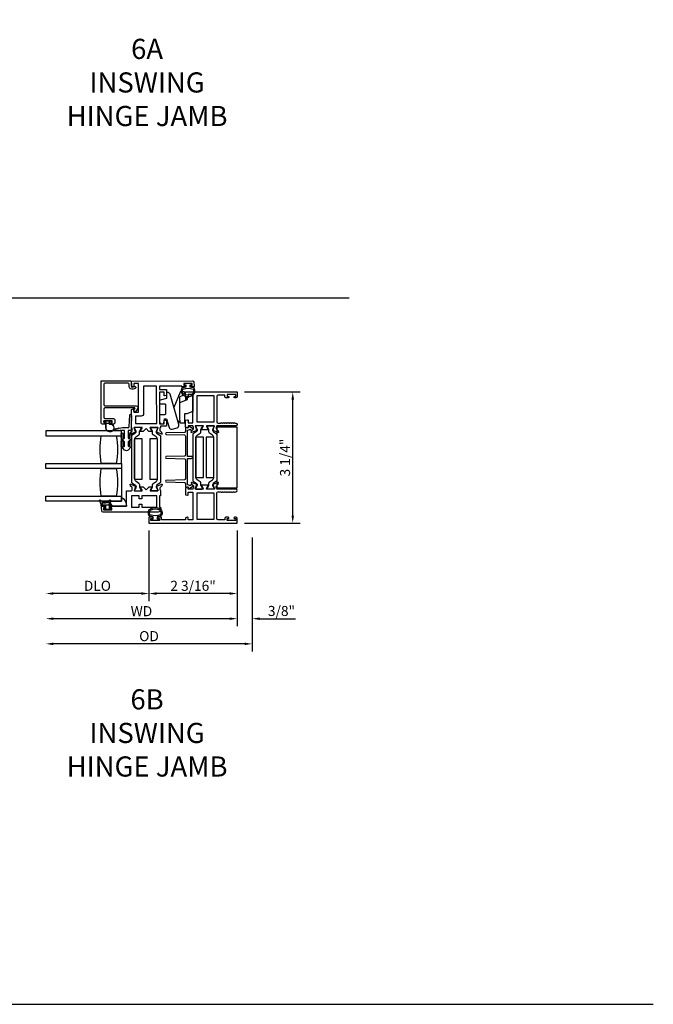
# Model space of a CAD drawing. Units: inches. Extents: x 535.7 to 616.7, y -52 to -0.1.
# Drawn here: x 601 to 616.7, y -52 to -27.5 of the extents above; entities that cross this region are included whole.
import ezdxf

# ---------------------------------------------------------------- set-up
doc = ezdxf.new("R2010")
doc.units = ezdxf.units.IN
doc.header["$MEASUREMENT"] = 0
doc.layers.get('0').update_dxf_attribs({"color": 4})
for name, color, linetype in [('DIME', 2, 'Continuous'), ('FORMAT', 7, 'Continuous'), ('TEXT', 3, 'Continuous')]:
    doc.layers.add(name, color=color, linetype=linetype)
doc.styles.get("Standard").update_dxf_attribs({"font": 'arial.ttf'})
doc.dimstyles.new('EXT_ON-OFF', dxfattribs={"dimscale": 2, "dimtxt": 0.125, "dimasz": 0.09375, "dimexe": 0.09375, "dimexo": 0.09375, "dimgap": 0.03125, "dimtad": 3, "dimdec": 5, "dimzin": 3, "dimdsep": 46, "dimlunit": 4, "dimtxsty": 'Standard', "dimcen": 0, "dimse2": 1, "dimazin": 0, "dimtfac": 1, "dimtdec": 5, "dimtofl": 0, "dimtmove": 0, "dimatfit": 0, "dimfxl": 1, "dimfrac": 2, "dimtolj": 1, "dimtzin": 3, "dimarcsym": 0})
doc.dimstyles.new('EXT_ON-ON', dxfattribs={"dimscale": 2, "dimtxt": 0.125, "dimasz": 0.09375, "dimexe": 0.09375, "dimexo": 0.09375, "dimgap": 0.03125, "dimtad": 3, "dimdec": 5, "dimzin": 3, "dimdsep": 46, "dimlunit": 4, "dimtxsty": 'Standard', "dimcen": 0, "dimazin": 0, "dimtfac": 1, "dimtdec": 5, "dimtofl": 0, "dimtmove": 0, "dimatfit": 0, "dimfxl": 1, "dimfrac": 2, "dimtolj": 1, "dimtzin": 3, "dimarcsym": 0})

# ---------------------------------------------------------------- blocks, each defined once
blk = doc.blocks.new('*D33')
at = {"layer": 'DIME', "color": 0, "lineweight": -2, "transparency": 16777216}
for p, q in [((606.59, -36.757), (607.972, -36.757)), ((607.784, -39.825), (607.784, -36.945)), ((606.59, -40.012), (607.972, -40.012))]:
    blk.add_line(p, q, dxfattribs=at)
at = {"layer": 'DIME', "color": 0, "transparency": 16777216}
for points in [[(607.753, -36.945), (607.816, -36.945), (607.784, -36.757)], [(607.753, -39.825), (607.816, -39.825), (607.784, -40.012)]]:
    blk.add_solid(points, dxfattribs=at)
at = {"layer": 'DIME', "color": 0, "transparency": 16777216, "insert": (607.593, -38.385), "char_height": 0.25, "attachment_point": 5, "rotation": 90}
blk.add_mtext('\\A1;3 1/4"', dxfattribs=at)
blk = doc.blocks.new('HINGE-IN-BOTTOM')
for p, q in [((-0.287, 0.32), (-0.349, 0.32)), ((-0.349, 0.32), (-0.349, 0.204)), ((-0.293, 0.374), (-0.34, 0.32)), ((-0.287, 0.32), (0.151, 0.32)), ((0.412, 0.31), (0.029, 0.467)), ((0.151, 0.32), (0.23, 0.132)), ((0.151, 0.32), (0.294, 0.32)), ((0.332, 0.229), (0.294, 0.32)), ((0.416, 0.202), (0.416, 0.306)), ((-0.287, 0.204), (-0.349, 0.204)), ((-0.349, 0.204), (-0.349, 0.202)), ((-0.349, 0.202), (-0.344, 0.202)), ((-0.128, 0.202), (-0.344, 0.202)), ((-0.128, 0.204), (-0.287, 0.204)), ((0.212, 0.175), (0.286, 0.175)), ((0.215, 0.175), (0.213, 0.173)), ((0.22, 0.17), (0.215, 0.175)), ((0.22, 0.17), (0.223, 0.17)), ((0.228, 0.175), (0.223, 0.17)), ((0.233, 0.17), (0.228, 0.175)), ((0.23, 0.132), (0.274, 0.132)), ((0.233, 0.17), (0.236, 0.17)), ((0.241, 0.175), (0.236, 0.17)), ((0.246, 0.17), (0.241, 0.175)), ((0.246, 0.17), (0.249, 0.17)), ((0.254, 0.175), (0.249, 0.17)), ((0.259, 0.17), (0.254, 0.175)), ((0.259, 0.17), (0.263, 0.17)), ((0.268, 0.175), (0.263, 0.17)), ((0.273, 0.17), (0.268, 0.175)), ((0.273, 0.17), (0.278, 0.17)), ((0.278, 0.17), (0.278, 0.175)), ((0.295, 0.118), (0.295, 0.088)), ((0.295, 0.088), (0.305, 0.088)), ((0.336, 0.088), (0.355, 0.088)), ((0.354, 0.177), (0.347, 0.192)), ((0.416, 0.202), (0.352, 0.202))]:
    blk.add_line(p, q)
blk.add_lwpolyline([(-0.396, 0.345), (0.357, 0.561, 0.334595), (0.402, 0.62), (0.402, 0.649), (0.387, 0.649), (0.252, 0.649), (0.213, 0.812), (0.212, 0.815, 0.347863), (0.198, 0.827), (0.118, 0.827), (0.118, 0.812), (0.118, 0.692, -0.414214), (0.103, 0.677), (-0.133, 0.677, -0.414214), (-0.149, 0.692), (-0.149, 0.812), (-0.149, 0.827), (-0.311, 0.827, 0.414214), (-0.373, 0.765), (-0.373, 0.736, 0.36781), (-0.361, 0.721), (-0.358, 0.721), (-0.256, 0.704), (-0.256, 0.649), (-0.466, 0.589, 0.414214), (-0.508, 0.512), (-0.472, 0.387, 0.414214)], format="xyb", close=True)
blk.add_lwpolyline([(0.355, 0.088), (0.355, 0), (-0.071, 0), (-0.128, 0.144), (-0.128, 0.204)])
blk.add_arc((0.411, 0.306), 0.005, 0, 67.7924)
blk = doc.blocks.new('*D47')
at = {"layer": 'DIME', "color": 0, "lineweight": -2, "transparency": 16777216}
for p, q in [((604.215, -40.2), (604.215, -41.95)), ((606.403, -40.2), (606.403, -41.95)), ((606.215, -41.762), (604.402, -41.762))]:
    blk.add_line(p, q, dxfattribs=at)
at = {"layer": 'DIME', "color": 0, "transparency": 16777216}
for points in [[(604.402, -41.731), (604.402, -41.793), (604.215, -41.762)], [(606.215, -41.731), (606.215, -41.793), (606.403, -41.762)]]:
    blk.add_solid(points, dxfattribs=at)
at = {"layer": 'DIME', "color": 0, "transparency": 16777216, "insert": (605.309, -41.57), "char_height": 0.25, "attachment_point": 5}
blk.add_mtext('\\A1;2 3/16"', dxfattribs=at)
blk = doc.blocks.new('*D48')
at = {"layer": 'DIME', "color": 0, "lineweight": -2, "transparency": 16777216}
for p, q in [((606.403, -40.2), (606.403, -42.575)), ((606.778, -40.374), (606.778, -42.575)), ((606.215, -42.387), (606.028, -42.387)), ((606.965, -42.387), (607.856, -42.387))]:
    blk.add_line(p, q, dxfattribs=at)
at = {"layer": 'DIME', "color": 0, "transparency": 16777216}
for points in [[(606.215, -42.356), (606.215, -42.418), (606.403, -42.387)], [(606.965, -42.356), (606.965, -42.418), (606.778, -42.387)]]:
    blk.add_solid(points, dxfattribs=at)
at = {"layer": 'DIME', "color": 0, "transparency": 16777216, "insert": (607.505, -42.195), "char_height": 0.25, "attachment_point": 5}
blk.add_mtext('\\A1;3/8"', dxfattribs=at)
blk = doc.blocks.new('*D49')
at = {"layer": 'DIME', "color": 0, "lineweight": -2, "transparency": 16777216}
for p, q in [((604.215, -40.2), (604.215, -41.95)), ((604.027, -41.762), (601.841, -41.762))]:
    blk.add_line(p, q, dxfattribs=at)
at = {"layer": 'DIME', "color": 0, "transparency": 16777216}
for points in [[(601.841, -41.731), (601.841, -41.793), (601.654, -41.762)], [(604.027, -41.731), (604.027, -41.793), (604.215, -41.762)]]:
    blk.add_solid(points, dxfattribs=at)
at = {"layer": 'DIME', "color": 0, "transparency": 16777216, "insert": (602.934, -41.57), "char_height": 0.25, "attachment_point": 5}
blk.add_mtext('\\A1;DLO', dxfattribs=at)
blk = doc.blocks.new('*D50')
at = {"layer": 'DIME', "color": 0, "lineweight": -2, "transparency": 16777216}
for p, q in [((606.403, -40.2), (606.403, -42.575)), ((606.215, -42.387), (601.841, -42.387))]:
    blk.add_line(p, q, dxfattribs=at)
at = {"layer": 'DIME', "color": 0, "transparency": 16777216}
for points in [[(601.841, -42.356), (601.841, -42.418), (601.654, -42.387)], [(606.215, -42.356), (606.215, -42.418), (606.403, -42.387)]]:
    blk.add_solid(points, dxfattribs=at)
at = {"layer": 'DIME', "color": 0, "transparency": 16777216, "insert": (604.028, -42.2), "char_height": 0.25, "attachment_point": 5}
blk.add_mtext('\\A1;WD', dxfattribs=at)
blk = doc.blocks.new('*D51')
at = {"layer": 'DIME', "color": 0, "lineweight": -2, "transparency": 16777216}
for p, q in [((606.778, -40.374), (606.778, -43.2)), ((606.59, -43.012), (601.841, -43.012))]:
    blk.add_line(p, q, dxfattribs=at)
at = {"layer": 'DIME', "color": 0, "transparency": 16777216}
for points in [[(601.841, -42.981), (601.841, -43.043), (601.654, -43.012)], [(606.59, -42.981), (606.59, -43.043), (606.778, -43.012)]]:
    blk.add_solid(points, dxfattribs=at)
at = {"layer": 'DIME', "color": 0, "transparency": 16777216, "insert": (604.216, -42.82), "char_height": 0.25, "attachment_point": 5}
blk.add_mtext('\\A1;OD', dxfattribs=at)

msp = doc.modelspace()

# ---------------------------------------------------------------- linework, layer by layer
msp.add_line((583.608753, -34.416119), (609.18946, -34.416119))
for points in [[(603.091227, -36.566529), (603.091227, -37.069256, 0.414213562), (603.122227, -37.100256), (603.89593, -37.100256, -0.611066569), (603.932469, -37.171522), (603.878905, -37.246035, -0.72847207), (603.842665, -37.234361), (603.842665, -37.20736), (603.8652, -37.176011, 0.611066569), (603.853021, -37.152256), (603.122227, -37.152256, 0.414213562), (603.091227, -37.183256), (603.091227, -37.382456, 0.414213562), (603.122227, -37.413456), (603.332227, -37.413456, -0.414213562), (603.363227, -37.444456), (603.363227, -37.528256, -0.414213562), (603.332227, -37.559256), (603.275727, -37.559256, -0.414213562), (603.258727, -37.542256), (603.258727, -37.541256, -0.414213562), (603.275727, -37.524256), (603.301227, -37.524256), (603.301227, -37.474256), (603.091227, -37.474256), (603.091227, -37.524256), (603.116727, -37.524256, -0.414213562), (603.133727, -37.541256), (603.133727, -37.542256, -0.414213562), (603.116727, -37.559256), (603.060227, -37.559256, -0.414213562), (603.029227, -37.528256), (603.029227, -36.483279), (603.766542, -36.483279), (603.778815, -36.549994), (603.778815, -36.622312, 0.520567051), (603.800828, -36.637726), (603.855316, -36.617894, -1), (603.873101, -36.666758), (603.818072, -36.686787, -0.520567051), (603.726815, -36.622888), (603.726815, -36.566529, 0.414213562), (603.695565, -36.535279), (603.122477, -36.535279, 0.414213562)], [(605.104268, -36.595598, -0.414213562), (605.121291, -36.612574), (605.121292, -36.613574, -0.414213562), (605.104315, -36.630598), (605.028815, -36.6307), (605.028786, -36.6087), (604.474786, -36.609452), (604.474905, -36.697452), (604.651905, -36.697212), (604.652101, -36.841402), (604.603189, -36.854579, -0.493145426), (604.593108, -36.846866), (604.592989, -36.759292), (604.47499, -36.759452), (604.476057, -37.546451), (604.594057, -37.546291), (604.593939, -37.458717, -0.493145426), (604.603999, -37.450976), (604.652946, -37.46402), (604.653137, -37.605211), (604.502138, -37.605416), (604.502188, -37.642371, 0.260162543), (604.483234, -37.676441), (604.483268, -37.701441, 0.220010061), (604.497401, -37.731898), (604.526115, -37.75624, -0.133787413), (604.529685, -37.761442), (604.54095, -37.793739, -0.649042), (604.530308, -37.803753), (604.404218, -37.750977, -0.970591537), (604.40995, -37.736046), (604.411447, -37.736673), (604.433445, -37.659307, 0.796431527), (604.42818, -37.636516), (604.25048, -37.636757, 0.577350269), (604.240112, -37.654771), (604.277739, -37.71974, -1.035566093), (604.278319, -37.735719), (604.214314, -37.735806), (604.141215, -37.662905), (604.068314, -37.736004), (604.004309, -37.736091, -1.035566093), (604.004846, -37.72011), (604.042297, -37.65504, 0.577350269), (604.03188, -37.637054), (603.85418, -37.637295, 0.796431527), (603.848977, -37.6601), (603.871185, -37.737406), (603.87268, -37.736775, -0.970591537), (603.878453, -37.75169), (603.752506, -37.804808, -0.649042), (603.741837, -37.794823), (603.753014, -37.762496, -0.133787413), (603.756571, -37.757285), (603.785218, -37.732864, 0.220010061), (603.799268, -37.702369), (603.799235, -37.677369, 0.260162543), (603.780188, -37.643351), (603.779572, -37.189396), (603.828484, -37.176219, -0.493145426), (603.838565, -37.183932), (603.838663, -37.256316), (603.956663, -37.256155), (603.955701, -36.547156), (603.837701, -36.547316), (603.837801, -36.620699, -0.493145426), (603.827741, -36.62844), (603.778793, -36.615396), (603.778617, -36.485396), (605.296977, -36.483336, -0.376373349), (605.327748, -36.510248), (605.338765, -36.593059), (605.338815, -36.630279), (605.263315, -36.630382, -0.414213562), (605.246292, -36.613405), (605.246291, -36.612405, -0.414213562), (605.263268, -36.595382), (605.288768, -36.595347), (605.2887, -36.545347), (605.0787, -36.545632), (605.078768, -36.595632)], [(604.081715, -37.293986, -0.414213562), (604.019799, -37.35607), (603.879799, -37.35626), (603.880044, -37.53726), (604.406044, -37.536546), (604.404786, -36.609547), (604.080786, -36.609986)], [(605.048633, -36.656352, 0.32196088), (605.014604, -36.703745), (605.014615, -36.745576, 0.263009931), (605.065468, -36.835512, 0.13690948), (605.183856, -36.868511, 0.137839217), (605.302949, -36.835048, 0.260881074), (605.353065, -36.745535), (605.353065, -36.703703, 0.323112515), (605.318827, -36.656252, 0.051164155), (605.233815, -36.637215), (605.233815, -36.582779), (605.278815, -36.582779), (605.278815, -36.545279), (605.088815, -36.545279), (605.088815, -36.582779), (605.133815, -36.582779), (605.133815, -36.63723, 0.051273008)], [(605.044602, -36.745598), (605.044583, -36.703767, -0.322591089), (605.058234, -36.684792, -0.163180821), (605.309409, -36.684736, -0.322546067), (605.323065, -36.703703), (605.323065, -36.745535, -0.261959333), (605.28701, -36.809631, -0.280047452), (605.08064, -36.809649, -0.261761885)], [(605.183815, -36.817279), (605.183815, -36.890663, -0.493145426), (605.173745, -36.89839), (605.124815, -36.885279), (605.124815, -36.755279), (606.402815, -36.755279), (606.402815, -36.871279, -0.414213562), (606.371815, -36.902279), (606.342815, -36.902279, -1), (606.342815, -36.867279), (606.367815, -36.867279), (606.367815, -36.817279), (606.157815, -36.817279), (606.157815, -36.867279), (606.182815, -36.867279, -1), (606.182815, -36.902279), (606.126815, -36.902279, -0.414213562), (606.095815, -36.871279), (606.095815, -36.835279), (605.933815, -36.835279, 0.414213562), (605.902815, -36.866279), (605.902815, -37.502279, 0.414213562), (605.933815, -37.533279), (605.993834, -37.533279, 0.267949192), (606.006825, -37.525779, -0.577778333), (606.032815, -37.525796, 0.578206556), (606.058815, -37.525796, -0.578206556), (606.084815, -37.525796, 0.578206556), (606.110815, -37.525796, -0.578206556), (606.136815, -37.525796, 0.578206556), (606.162815, -37.525796, -0.578206556), (606.188815, -37.525796, 0.578206556), (606.214815, -37.525796, -0.578206556), (606.240815, -37.525796, 0.578206556), (606.266815, -37.525796, -0.578206556), (606.292815, -37.525796, 0.578206556), (606.318815, -37.525796, -0.577778333), (606.344805, -37.525779, 0.267949192), (606.357796, -37.533279), (606.371815, -37.533279, -1), (606.371815, -37.595279), (605.902815, -37.595279), (605.902815, -37.601235, 0.260162543), (605.883815, -37.635279), (605.883815, -37.660279, 0.220010061), (605.897907, -37.690755), (605.926587, -37.715137, -0.133787413), (605.930151, -37.720343), (605.941372, -37.752655, -0.649042), (605.930716, -37.762655), (605.804698, -37.709707, -0.970591537), (605.81045, -37.694785), (605.811947, -37.695414), (605.834049, -37.618078, 0.796431527), (605.828815, -37.595279), (605.650911, -37.595279, 0.578514409), (605.640539, -37.613316), (605.678357, -37.678293, -1.029399664), (605.67882, -37.694279), (605.52581, -37.694279, -1.029399664), (605.526273, -37.678293), (605.564091, -37.613316, 0.578514409), (605.553719, -37.595279), (605.375815, -37.595279, 0.796431527), (605.370581, -37.618078), (605.392684, -37.695414), (605.39418, -37.694785, -0.970591537), (605.399932, -37.709707), (605.273914, -37.762655, -0.649042), (605.263258, -37.752655), (605.274479, -37.720343, -0.133787413), (605.278043, -37.715137), (605.306723, -37.690755, 0.220010061), (605.320815, -37.660279), (605.320815, -37.635279, 0.260162543), (605.301815, -37.601235), (605.301815, -37.595279), (605.183815, -37.595279), (605.183815, -37.637279, -0.493145426), (605.173745, -37.645007), (605.124815, -37.631896), (605.124815, -37.459279), (605.173745, -37.446169, -0.493145426), (605.183815, -37.453896), (605.183815, -37.526279), (605.301815, -37.526279), (605.301815, -36.817279)], [(603.774399, -37.436722), (603.774399, -37.446722, -1), (603.774399, -37.466722), (603.774399, -37.688079, -0.414213562), (603.749399, -37.713079), (603.700899, -37.713079), (603.700899, -37.894079, 1), (603.740899, -37.894079), (603.742899, -37.784683, -1), (603.774899, -37.784683, -1), (603.774899, -37.804683), (603.774899, -37.814683, -1), (603.774899, -37.834683), (603.774899, -37.844683, -1), (603.774899, -37.864683), (603.774899, -37.874717, -0.920895597), (603.774896, -37.89465, -0.048905721), (603.773757, -37.905126, -1.097306537), (603.766159, -37.923534, -0.03973349), (603.76093, -37.930322), (603.700899, -37.996627), (603.700899, -38.094079, 1.073011824), (603.740701, -38.091272), (603.742902, -37.984354, -0.98975941), (603.774899, -37.984683, -1), (603.774899, -38.004683), (603.774899, -38.014683, -1), (603.774899, -38.034683), (603.774899, -38.044683, -1), (603.774899, -38.064683), (603.774899, -38.077509, -1.005463325), (603.77479, -38.097508, -0.029733932), (603.774003, -38.103876, -1.097306535), (603.766841, -38.122458, -0.045641472), (603.76093, -38.130322), (603.698136, -38.199678, -0.443586968), (603.610662, -38.199678), (603.547868, -38.130322, -0.045641472), (603.541957, -38.122458, -1.097306535), (603.534795, -38.103876, -0.029733932), (603.534008, -38.097508, -1.005463325), (603.533899, -38.077509), (603.533899, -38.064683, -1), (603.533899, -38.044683), (603.533899, -38.034683, -1), (603.533899, -38.014683), (603.533899, -38.004683, -1), (603.533899, -37.984683, -0.98975941), (603.565896, -37.984354), (603.568097, -38.091272, 1.073011824), (603.607899, -38.094079), (603.607899, -37.996627), (603.547868, -37.930322, -0.03973349), (603.542639, -37.923534, -1.097306537), (603.535041, -37.905126, -0.048905721), (603.533902, -37.89465, -0.920895597), (603.533899, -37.874717), (603.533899, -37.864683, -1), (603.533899, -37.844683), (603.533899, -37.834683, -1), (603.533899, -37.814683), (603.533899, -37.804683, -1), (603.533899, -37.784683, -1), (603.565899, -37.784683), (603.567899, -37.894079, 1), (603.607899, -37.894079), (603.607899, -37.713079), (603.49836, -37.713079, -1), (603.47836, -37.713079), (603.46836, -37.713079, -1), (603.44836, -37.713079), (603.43836, -37.713079, -1), (603.41836, -37.713079), (603.40836, -37.713079, -1), (603.38836, -37.713079), (603.37836, -37.713079, -1), (603.35836, -37.713079, -0.908522655), (603.355313, -37.681372), (603.390655, -37.674517, -1), (603.410289, -37.670709), (603.45152, -37.662712, -1), (603.471154, -37.658904), (603.557899, -37.642079), (603.700899, -37.642079, 0.414213562), (603.720899, -37.622079), (603.742399, -37.326722, -1), (603.774399, -37.326722, -1), (603.774399, -37.346722), (603.774399, -37.356722, -1), (603.774399, -37.376722), (603.774399, -37.386722, -1), (603.774399, -37.406722), (603.774399, -37.416722, -1)], [(603.101227, -37.498256, -0.414213562), (603.091227, -37.488256), (603.091227, -37.484256, -0.414213562), (603.101227, -37.474256), (603.268227, -37.474256, -0.414213562), (603.278227, -37.484256), (603.278227, -37.488256, -0.414213562), (603.268227, -37.498256), (603.224727, -37.498256), (603.224727, -37.512114, -0.020317864), (603.224694, -37.512926), (603.224694, -37.534366, 0.427095101), (603.240351, -37.549352, -2.490980795), (603.144727, -37.649256), (603.144727, -37.498256)], [(603.24057, -37.554347, -2.490980795), (603.149727, -37.649256), (603.149727, -37.521256), (603.159798, -37.531327, 0.198912367), (603.166869, -37.534256), (603.202585, -37.534256, 0.198912367), (603.209656, -37.531327), (603.219694, -37.521289), (603.219694, -37.534366, 0.427095101)], [(603.981851, -37.741674, -0.131652498), (603.988148, -37.718044), (604.018169, -37.665884, 0.131652498), (604.019218, -37.661945), (604.019207, -37.653819, 0.414213562), (604.003438, -37.638092), (603.86958, -37.638274, 0.414213562), (603.853853, -37.654043), (603.853864, -37.66217, 0.131652498), (603.854925, -37.666105), (603.885086, -37.718183, -0.131652498), (603.891448, -37.741797), (603.891451, -37.744214, -0.248325117), (603.874314, -37.776699), (603.789061, -37.834842, 0.248325117), (603.78047, -37.851125), (603.78203, -39.000464, 0.248325117), (603.790665, -39.016724), (603.876075, -39.074636, -0.248325117), (603.893301, -39.107074), (603.893304, -39.109491, -0.131652498), (603.887006, -39.133121), (603.856986, -39.185281, 0.131652498), (603.855937, -39.18922), (603.855948, -39.197346, 0.414213562), (603.871717, -39.213073), (604.005575, -39.212891, 0.414213562), (604.021301, -39.197122), (604.02129, -39.188995, 0.131652498), (604.02023, -39.18506), (603.990069, -39.132981, -0.131652498), (603.983707, -39.109368), (603.983641, -39.060663, 0.248325117), (603.966528, -39.028436), (603.893261, -38.978759, -0.248325117), (603.858596, -38.913479), (603.857272, -37.937902, -0.248325117), (603.89176, -37.872528), (603.964891, -37.822652, 0.248325117), (603.981917, -37.790379)], [(604.393048, -39.106395), (604.393052, -39.108813, 0.131652498), (604.399413, -39.132426), (604.429575, -39.184504, -0.131652498), (604.430635, -39.18844), (604.430646, -39.196566, -0.414213562), (604.414919, -39.212335), (604.281062, -39.212517, -0.414213562), (604.265292, -39.19679), (604.265281, -39.188664, -0.131652498), (604.266331, -39.184726), (604.296351, -39.132566, 0.131652498), (604.302648, -39.108935), (604.302582, -39.06023, -0.248325117), (604.319608, -39.027957), (604.39274, -38.978081, 0.248325117), (604.427228, -38.912708), (604.425904, -37.93713, 0.248325117), (604.391239, -37.87185), (604.317972, -37.822173, -0.248325117), (604.300859, -37.789946), (604.300793, -37.741241, 0.131652498), (604.294431, -37.717628), (604.264269, -37.66555, -0.131652498), (604.263209, -37.661614), (604.263198, -37.653488, -0.414213562), (604.278925, -37.637718), (604.412783, -37.637537, -0.414213562), (604.428552, -37.653263), (604.428563, -37.66139, -0.131652498), (604.427513, -37.665328), (604.397493, -37.717488, 0.131652498), (604.391196, -37.741119), (604.391199, -37.743536, 0.248325117), (604.408424, -37.775974), (604.493835, -37.833885, -0.248325117), (604.50247, -37.850146), (604.504029, -38.999484, -0.248325117), (604.495439, -39.015768), (604.410186, -39.073911, 0.248325117)], [(605.124815, -39.117268, 0.544901729), (605.138937, -39.126379), (605.166825, -39.113761, -0.544901729), (605.189421, -39.128338), (605.189421, -39.138044, 0.577350269), (605.213421, -39.1519), (605.297026, -39.103631, 1), (605.272026, -39.060329), (605.225174, -39.087379, 0.22366784), (605.174815, -39.062353), (605.174815, -38.410054), (605.265026, -38.410054, 1), (605.265026, -38.355054), (605.174815, -38.355054), (605.174815, -37.702755, 0.22366784), (605.225174, -37.677728), (605.272026, -37.704778, 1), (605.297026, -37.661477), (605.213421, -37.613207, 0.577350269), (605.189421, -37.627064), (605.189421, -37.636769, -0.544901729), (605.166825, -37.651347), (605.138937, -37.638729, 0.544901729), (605.124815, -37.64784), (605.124815, -37.730756, -0.406789749), (605.094603, -37.761746), (604.644307, -37.773192, 0.974833981), (604.644304, -37.813179), (605.094607, -37.82469, -0.406747504), (605.124815, -37.85568), (605.124815, -38.320124, -0.406789749), (605.094603, -38.351114), (604.644307, -38.36256, 0.974833981), (604.644304, -38.402547), (605.094607, -38.414058, -0.406747504), (605.124815, -38.445048), (605.124815, -38.909428, -0.406747504), (605.094607, -38.940417), (604.644304, -38.951929, 0.974833981), (604.644307, -38.991916), (605.094603, -39.003361, -0.406789749), (605.124815, -39.034351)], [(605.395759, -39.032648, -0.248325117), (605.412941, -39.06511), (605.412941, -39.067527, -0.131652498), (605.406611, -39.091149), (605.37652, -39.143268, 0.131652498), (605.375466, -39.147205), (605.375466, -39.155331, 0.414213562), (605.391214, -39.171079), (605.525072, -39.171079, 0.414213562), (605.54082, -39.155331), (605.54082, -39.147205, 0.131652498), (605.539765, -39.143268), (605.509674, -39.091149, -0.131652498), (605.503344, -39.067527), (605.503344, -39.018822, 0.248325117), (605.486275, -38.986572), (605.413075, -38.936795, -0.248325117), (605.378499, -38.871469), (605.378499, -37.89589, -0.248325117), (605.413075, -37.830564), (605.486275, -37.780787, 0.248325117), (605.503344, -37.748537), (605.503344, -37.699832, -0.131652498), (605.509674, -37.67621), (605.539765, -37.624091, 0.131652498), (605.54082, -37.620154), (605.54082, -37.612027, 0.414213562), (605.525072, -37.596279), (605.391214, -37.596279, 0.414213562), (605.375466, -37.612027), (605.375466, -37.620154, 0.131652498), (605.37652, -37.624091), (605.406611, -37.67621, -0.131652498), (605.412941, -37.699832), (605.412941, -37.702249, -0.248325117), (605.395759, -37.73471), (605.310428, -37.792738, 0.248325117), (605.301815, -37.80901), (605.301815, -38.958349, 0.248325117), (605.310428, -38.974621)], [(605.791689, -39.06511), (605.791689, -39.067527, 0.131652498), (605.798019, -39.091149), (605.82811, -39.143268, -0.131652498), (605.829165, -39.147205), (605.829165, -39.155331, -0.414213562), (605.813417, -39.171079), (605.679559, -39.171079, -0.414213562), (605.663811, -39.155331), (605.663811, -39.147205, -0.131652498), (605.664866, -39.143268), (605.694956, -39.091149, 0.131652498), (605.701286, -39.067527), (605.701286, -39.018822, -0.248325117), (605.718355, -38.986572), (605.791555, -38.936795, 0.248325117), (605.826131, -38.871469), (605.826131, -37.89589, 0.248325117), (605.791555, -37.830564), (605.718355, -37.780787, -0.248325117), (605.701286, -37.748537), (605.701286, -37.699832, 0.131652498), (605.694956, -37.67621), (605.664866, -37.624091, -0.131652498), (605.663811, -37.620154), (605.663811, -37.612027, -0.414213562), (605.679559, -37.596279), (605.813417, -37.596279, -0.414213562), (605.829165, -37.612027), (605.829165, -37.620154, -0.131652498), (605.82811, -37.624091), (605.798019, -37.67621, 0.131652498), (605.791689, -37.699832), (605.791689, -37.702249, 0.248325117), (605.808871, -37.73471), (605.894202, -37.792738, -0.248325117), (605.902815, -37.80901), (605.902815, -38.958349, -0.248325117), (605.894202, -38.974621), (605.808871, -39.032648, 0.248325117)], [(603.403815, -38.530579), (603.028815, -38.530579, -0.082211787), (603.028815, -37.843079), (603.403815, -37.843079, -0.082211787)], [(603.403815, -39.343079), (603.028815, -39.343079, -0.082211787), (603.028815, -38.655579), (603.403815, -38.655579, -0.082211787)], [(603.292953, -39.680858), (603.292885, -39.630858), (603.265385, -39.630896, -0.414213562), (603.250365, -39.615916), (603.250358, -39.610916, -0.414213562), (603.265337, -39.595896), (603.657837, -39.595363), (603.65732, -39.214363), (603.78232, -39.214194), (603.782312, -39.208238, 0.260162543), (603.801266, -39.174168), (603.801232, -39.149168, 0.220010061), (603.787098, -39.118711), (603.758385, -39.094369, -0.140900005), (603.754708, -39.08885), (603.744479, -39.056657, -0.639164974), (603.755192, -39.046855), (603.880375, -39.099252, -1.074137671), (603.873178, -39.113496), (603.851055, -39.191302, 0.796431527), (603.85632, -39.214093), (604.03402, -39.213852, 0.577350269), (604.044388, -39.195838), (604.00676, -39.13087, -1.035566093), (604.00618, -39.11489), (604.070185, -39.114803), (604.143284, -39.187704), (604.216185, -39.114605), (604.28019, -39.114518, -1.035566093), (604.279654, -39.130499), (604.242203, -39.19557, 0.577350269), (604.252619, -39.213556), (604.430319, -39.213315, 0.796431527), (604.435523, -39.190509), (604.413188, -39.112763, -1.074137671), (604.405953, -39.098539), (604.530993, -39.045802, -0.639164974), (604.541733, -39.055576), (604.53159, -39.087796, -0.140900005), (604.527929, -39.093325), (604.499282, -39.117745, 0.220010061), (604.485231, -39.14824), (604.485265, -39.17324, 0.260162543), (604.504311, -39.207258), (604.504489, -39.338214), (604.478489, -39.338249), (604.478866, -39.616249), (604.504866, -39.616214), (604.504952, -39.679214, -0.414213562), (604.443036, -39.741298), (603.074968, -39.743154, -0.376373349), (603.044197, -39.716242), (603.032885, -39.631211), (603.032838, -39.596211), (603.110338, -39.596106, -0.414213562), (603.125358, -39.611086), (603.125365, -39.616086, -0.414213562), (603.110385, -39.631106), (603.082885, -39.631143), (603.082953, -39.681143)], [(606.342315, -39.865079, 0.414213562), (606.325315, -39.882079), (606.325315, -39.883079, 0.414213562), (606.342315, -39.900079), (606.367815, -39.900079), (606.367815, -39.950079), (606.157815, -39.950079), (606.157815, -39.900079), (606.183315, -39.900079, 0.414213562), (606.200315, -39.883079), (606.200315, -39.882079, 0.414213562), (606.183315, -39.865079), (606.126815, -39.865079, 0.414213562), (606.095815, -39.896079), (606.095815, -39.932079), (605.933815, -39.932079, -0.414213562), (605.902815, -39.901079), (605.902815, -39.265079, -0.414213562), (605.933815, -39.234079), (605.993815, -39.234079, -0.267777469), (606.006829, -39.241588, 0.576923077), (606.032801, -39.241588, -0.576923077), (606.058829, -39.241588, 0.576923077), (606.084801, -39.241588, -0.576923077), (606.110829, -39.241588, 0.576923077), (606.136801, -39.241588, -0.576923077), (606.162829, -39.241588, 0.577869015), (606.188822, -39.241551, -0.582673179), (606.214723, -39.2417, 0.586543617), (606.240907, -39.2417, -0.582673179), (606.266808, -39.241551, 0.577869015), (606.292801, -39.241588, -0.576923077), (606.318829, -39.241588, 0.577869015), (606.344822, -39.241551, -0.268537908), (606.35773, -39.234079), (606.371815, -39.234079, 1), (606.371815, -39.172079), (605.902815, -39.172079), (605.902815, -39.166123, -0.260162543), (605.883815, -39.132079), (605.883815, -39.107079, -0.220010061), (605.897907, -39.076603), (605.926587, -39.052222, 0.133787413), (605.930151, -39.047016), (605.941372, -39.014704, 0.649042), (605.930716, -39.004704), (605.804698, -39.057651, 0.970591537), (605.81045, -39.072574), (605.811947, -39.071945), (605.834049, -39.149281, -0.796431527), (605.828815, -39.172079), (605.650971, -39.172079, -0.580087864), (605.640628, -39.153994), (605.67882, -39.089079, 0.999666368), (605.678815, -39.073079), (605.52581, -39.073079, 1.000000065), (605.52581, -39.089079), (605.564002, -39.153994, -0.580087864), (605.553659, -39.172079), (605.375815, -39.172079, -0.796431527), (605.370581, -39.149281), (605.392684, -39.071945), (605.39418, -39.072574, 0.970591537), (605.399932, -39.057651), (605.273914, -39.004704, 0.649042), (605.263258, -39.014704), (605.274479, -39.047016, 0.133787413), (605.278043, -39.052222), (605.306723, -39.076603, -0.220010061), (605.320815, -39.107079), (605.320815, -39.132079, -0.260162543), (605.301815, -39.166123), (605.301815, -39.172079), (605.183815, -39.172079), (605.183815, -39.130079, 0.493145426), (605.173745, -39.122352), (605.124815, -39.135463), (605.124815, -39.308079), (605.173745, -39.32119, 0.493145426), (605.183815, -39.313463), (605.183815, -39.241079), (605.301815, -39.241079), (605.301815, -39.932079), (605.183815, -39.932079), (605.183815, -39.876696, 0.493145426), (605.173745, -39.868969), (605.124815, -39.882079), (605.124815, -39.932079), (604.524815, -39.932079), (604.524815, -39.865079), (604.449315, -39.865079, 0.414213562), (604.432315, -39.882079), (604.432315, -39.883079, 0.414213562), (604.449315, -39.900079), (604.474815, -39.900079), (604.474815, -39.950079), (604.264815, -39.950079), (604.264815, -39.900079), (604.290315, -39.900079, 0.414213562), (604.307315, -39.883079), (604.307315, -39.882079, 0.414213562), (604.290315, -39.865079), (604.214815, -39.865079), (604.214815, -40.012079), (606.402815, -40.012079), (606.402815, -39.896079, 0.414213562), (606.371815, -39.865079)], [(603.271315, -39.678079), (603.096315, -39.678079, -0.414213562), (603.088815, -39.670579), (603.088815, -39.660579, -0.414213562), (603.096315, -39.653079), (603.143815, -39.653079), (603.143815, -39.595579, 0.414213562), (603.136315, -39.588079), (603.03606, -39.588079, -0.404134866), (603.028565, -39.580838, 0.153662796), (602.98663, -39.46209, -0.92973511), (603.009179, -39.442424, 0.411522634), (603.231064, -39.442424, -0.748544646), (603.256264, -39.456333, 0.24284164), (603.285495, -39.567204, -1), (603.266936, -39.583955, -0.021496193), (603.258718, -39.574022, 0.53117367), (603.233897, -39.575364, -0.065183751), (603.223815, -39.588079), (603.223815, -39.653079), (603.271315, -39.653079, -0.414213562), (603.278815, -39.660579), (603.278815, -39.670579, -0.414213562)], [(603.22942, -39.541555, 0.39827727), (603.232206, -39.535269, -0.065842372), (603.223757, -39.495511, 0.556275462), (603.216212, -39.491605, -0.230141559), (603.052777, -39.505576, 0.63449813), (603.046242, -39.511834, -0.045072109), (603.056226, -39.553794, 0.372778779), (603.061174, -39.558079), (603.206761, -39.558079, 0.236067977), (603.210761, -39.556079, -0.133715046)], [(603.528815, -39.468079), (603.528815, -39.367457, -0.294071502), (603.653429, -39.593079), (603.32076, -39.593079, -0.307398726), (603.256764, -39.468079)], [(604.234633, -39.839007, -0.32196088), (604.200604, -39.791614), (604.200615, -39.749782, -0.263009931), (604.251468, -39.659847, -0.13690948), (604.369856, -39.626848, -0.137839217), (604.488949, -39.66031, -0.260881074), (604.539065, -39.749824), (604.539065, -39.791656, -0.323112515), (604.504827, -39.839106, -0.051164155), (604.419815, -39.858144), (604.419815, -39.912579), (604.464815, -39.912579), (604.464815, -39.950079), (604.274815, -39.950079), (604.274815, -39.912579), (604.319815, -39.912579), (604.319815, -39.858129, -0.051273008)], [(604.47301, -39.685728, -0.261959333), (604.509065, -39.749824), (604.509065, -39.791656, -0.322546067), (604.495409, -39.810623, -0.163180821), (604.244234, -39.810567, -0.322591089), (604.230583, -39.791592), (604.230602, -39.74976, -0.261761885), (604.26664, -39.68571, -0.280047452)]]:
    msp.add_lwpolyline(points, format="xyb", close=True)
for points in [[(605.832815, -37.495279), (605.832815, -36.855279), (605.401815, -36.855279), (605.401815, -37.495279)], [(606.402815, -39.133679), (606.402815, -37.633679), (605.902815, -37.633679), (605.902815, -39.133679)], [(605.379448, -37.88336), (605.379448, -38.883679), (605.568248, -38.883679), (605.568248, -37.883679), (605.567448, -37.883679), (605.567448, -37.882679), (605.379561, -37.882679)], [(605.82507, -37.882679), (605.637182, -37.882679), (605.637182, -37.883679), (605.636382, -37.883679), (605.636382, -38.883679), (605.825182, -38.883679), (605.825182, -37.88336)], [(603.859271, -37.92336), (603.859271, -38.923679), (604.048071, -38.923679), (604.048071, -37.923679), (604.047271, -37.923679), (604.047271, -37.922279), (603.859452, -37.922279)], [(604.426464, -37.923279), (604.238477, -37.923279), (604.238477, -37.923679), (604.237677, -37.923679), (604.237677, -38.923679), (604.426477, -38.923679), (604.426477, -37.92336)], [(603.971769, -39.544937), (604.033769, -39.544853), (604.033867, -39.616853), (604.408866, -39.616344), (604.408489, -39.338344), (604.033489, -39.338853), (604.033587, -39.410853), (603.971587, -39.410937), (603.971489, -39.338937), (603.78249, -39.339194), (603.782867, -39.617193), (603.971867, -39.616937)], [(605.401815, -39.912079), (605.832815, -39.912079), (605.832815, -39.272079), (605.401815, -39.272079)]]:
    msp.add_lwpolyline(points, close=True)
for points in [[(603.528815, -38.530403), (603.528815, -37.718079), (601.653815, -37.718079), (601.653815, -37.842903), (603.528815, -37.842903)], [(603.528815, -38.655403), (601.653815, -38.655403), (601.653815, -38.530403), (603.528815, -38.530403), (603.528815, -39.468079), (601.653815, -39.468079), (601.653815, -39.342903), (603.528815, -39.342903)]]:
    msp.add_lwpolyline(points)
at = {"layer": 'FORMAT'}
msp.add_lwpolyline([(535.716562, -0.073456), (535.716562, -51.96247), (616.737558, -51.96247)], dxfattribs=at)

# ---------------------------------------------------------------- block references
at = {"rotation": 90.00000000000001}
msp.add_blockref('HINGE-IN-BOTTOM', (605.301815, -37.171779), dxfattribs=at)

# ---------------------------------------------------------------- texts
at = {"layer": 'TEXT', "char_height": 0.5, "width": 4.26909959, "attachment_point": 2}
for s, insert in [('6A\\PINSWING\\PHINGE JAMB', (604.167762, -27.987074)), ('6B\\PINSWING\\PHINGE JAMB', (604.167762, -44.14041))]:
    msp.add_mtext(s, dxfattribs=dict(at, insert=insert))

# ---------------------------------------------------------------- dimensions: what is measured, and where the dimension line sits
at = {"layer": 'DIME'}
dim = msp.add_linear_dim(base=(607.784401, -36.757281), p1=(606.402815, -40.012079), p2=(606.402815, -36.757281), angle=90, dimstyle='EXT_ON-ON', dxfattribs=at)
dim.commit()
dim.dimension.update_dxf_attribs({"geometry": '*D33', "text_midpoint": (607.592552, -38.38468)})
for base, p1, text, picture, middle in [((601.653815, -41.762079), (604.214815, -40.012079), 'DLO', '*D49', (602.934315, -41.570231)), ((601.653815, -42.387079), (606.402815, -40.012079), 'WD', '*D50', (604.028315, -42.199579)), ((601.653815, -43.012079), (606.777815, -40.186208), 'OD', '*D51', (604.215815, -42.820231))]:
    dim = msp.add_linear_dim(base=base, p1=p1, p2=(601.653815, -39.467279), text=text, dimstyle='EXT_ON-OFF', dxfattribs=at)
    dim.commit()
    dim.dimension.update_dxf_attribs({"geometry": picture, "text_midpoint": middle})
for base, p2, picture, middle in [((604.214815, -41.762079), (604.214815, -40.012079), '*D47', (605.308815, -41.570231)), ((606.777815, -42.387079), (606.777815, -40.186208), '*D48', (607.504537, -42.195231))]:
    dim = msp.add_linear_dim(base=base, p1=(606.402815, -40.012079), p2=p2, dimstyle='EXT_ON-ON', dxfattribs=at)
    dim.commit()
    dim.dimension.update_dxf_attribs({"geometry": picture, "text_midpoint": middle})

doc.saveas('drawing.dxf')
